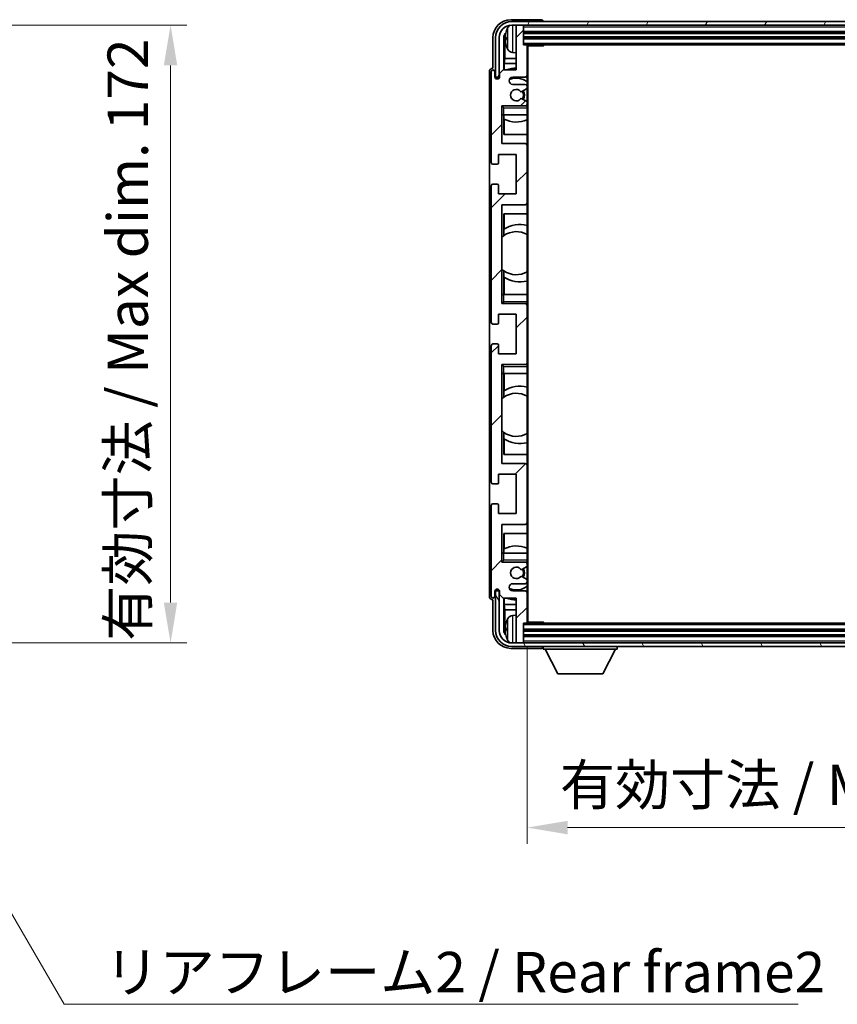
# Model space of a CAD drawing. Units: millimetres. Extents: x 0 to 9454, y 0 to 1264.
# Drawn here: x 2919 to 3147, y 779 to 1053 of the extents above; entities that cross this region are included whole.
import ezdxf

# ---------------------------------------------------------------- set-up
doc = ezdxf.new("R2010")
doc.units = ezdxf.units.MM
doc.header["$LTSCALE"] = 4
doc.layers.get('Defpoints').update_dxf_attribs({"lineweight": 25})
for name, color, linetype, lineweight in [('Dimension (ISO)', 7, 'Continuous', 18), ('Hatch (ISO)', 1, 'Continuous', 18), ('Symbol (ISO)', 7, 'Continuous', 18), ('Visible (ISO)', 7, 'Continuous', 35), ('Visible Narrow (ISO)', 7, 'Continuous', 25)]:
    doc.layers.add(name, color=color, linetype=linetype, lineweight=lineweight)
doc.styles.add('Note Text (TK)', font='txt')
doc.dimstyles.new('Default - Method 1b (TK)', dxfattribs={"dimscale": 4, "dimtxt": 2.5, "dimasz": 2.5, "dimexe": 1, "dimexo": 1.5, "dimgap": 1, "dimtad": 1, "dimtoh": 1, "dimrnd": 1e-08, "dimdsep": 46, "dimtxsty": 'Note Text (TK)', "dimcen": 0.09, "dimdle": 5, "dimclrd": 100, "dimclre": 100, "dimclrt": 7, "dimadec": 1, "dimazin": 1, "dimtfac": 1, "dimtmove": 0, "dimatfit": 3, "dimfxl": 1, "dimtolj": 1, "dimlwd": -1, "dimlwe": -1, "dimarcsym": 0})
doc.dimstyles.new('Default - Method 1b (TK)$7', dxfattribs={"dimscale": 4, "dimtxt": 2.5, "dimasz": 2.5, "dimexe": 1, "dimexo": 1.5, "dimgap": 1, "dimtad": 1, "dimtoh": 1, "dimrnd": 1e-08, "dimdsep": 46, "dimtxsty": 'Note Text (TK)', "dimcen": 0.09, "dimdle": 5, "dimclrd": 100, "dimclre": 100, "dimclrt": 7, "dimadec": 1, "dimazin": 1, "dimtfac": 1, "dimtmove": 0, "dimatfit": 3, "dimfxl": 1, "dimtolj": 1, "dimlwd": -1, "dimlwe": -1, "dimarcsym": 0})

# ---------------------------------------------------------------- blocks, each defined once
blk = doc.blocks.new('*D70')
at = {"layer": 'Defpoints', "color": 0}
for p in [(2875.43, 1051.14), (2875.43, 879.14), (2960.93, 879.14)]:
    blk.add_point(p, dxfattribs=at)
at = {"layer": 'Dimension (ISO)', "color": 100}
for p, q in [((2882.18, 1051.14), (2965.43, 1051.14)), ((2960.93, 1039.89), (2960.93, 890.39)), ((2882.18, 879.14), (2965.43, 879.14))]:
    blk.add_line(p, q, dxfattribs=at)
for points in [[(2959.05, 1039.89), (2962.8, 1039.89), (2960.93, 1051.14)], [(2959.05, 890.39), (2962.8, 890.39), (2960.93, 879.14)]]:
    blk.add_solid(points, dxfattribs=at)
at = {"layer": 'Dimension (ISO)', "color": 7, "insert": (2949.01, 879.74), "char_height": 11.25, "attachment_point": 4, "rotation": 90, "style": 'Note Text (TK)'}
blk.add_mtext('\\A1;\\fＭＳ Ｐゴシック|b0|i0;\\H11.2500;有効寸法 / Max dim. 172', dxfattribs=at)
blk = doc.blocks.new('*D73')
at = {"layer": 'Defpoints', "color": 0}
for p in [(3060.17, 884.94), (3249.17, 884.94), (3249.17, 827.74)]:
    blk.add_point(p, dxfattribs=at)
at = {"layer": 'Dimension (ISO)', "color": 100}
for p, q in [((3060.17, 878.19), (3060.17, 823.24)), ((3249.17, 878.19), (3249.17, 823.24)), ((3071.42, 827.74), (3237.92, 827.74))]:
    blk.add_line(p, q, dxfattribs=at)
for points in [[(3071.42, 829.61), (3071.42, 825.86), (3060.17, 827.74)], [(3237.92, 829.61), (3237.92, 825.86), (3249.17, 827.74)]]:
    blk.add_solid(points, dxfattribs=at)
at = {"layer": 'Dimension (ISO)', "color": 7, "insert": (3069.3, 839.65), "char_height": 11.25, "attachment_point": 4, "style": 'Note Text (TK)'}
blk.add_mtext('\\A1;\\fＭＳ Ｐゴシック|b0|i0;\\H11.2500;有効寸法 / Max dim. 189', dxfattribs=at)

msp = doc.modelspace()

# ---------------------------------------------------------------- hatches: boundary and pattern name
at = {"layer": 'Hatch (ISO)'}
h = msp.add_hatch(dxfattribs=at)
h.set_pattern_fill('ANSI31', color=256, scale=114.3, style=0)
h.set_pattern_definition([(45, (1508.75, -36), (-10.10279, 10.10279), [])])
edge = h.paths.add_edge_path()
edge.add_ellipse((3059.8699, 884.936), major_axis=(0, -0.3), ratio=1, start_angle=0, end_angle=90)
edge.add_line((3060.1699, 884.936), (3060.1699, 893.136))
edge.add_ellipse((3059.6699, 893.136), major_axis=(0.5, 0), ratio=1, start_angle=0, end_angle=90)
edge.add_line((3059.6699, 893.636), (3056.1699, 893.636))
edge.add_ellipse((3056.1699, 894.636), major_axis=(0, -1), ratio=1, start_angle=180, end_angle=360, ccw=False)
edge.add_line((3056.1699, 895.636), (3059.6699, 895.636))
edge.add_ellipse((3059.6699, 896.136), major_axis=(0, -0.5), ratio=1, start_angle=0, end_angle=90)
edge.add_line((3060.1699, 896.136), (3060.1699, 896.6462))
edge.add_ellipse((3059.8699, 896.6462), major_axis=(0.3, 0), ratio=1, start_angle=0, end_angle=60)
edge.add_line((3060.0199, 896.906), (3058.7467, 897.6411))
edge.add_ellipse((3058.5967, 897.3813), major_axis=(0.15, 0.2598), ratio=1, start_angle=0, end_angle=78.671012)
edge.add_ellipse((3057.1699, 898.636), major_axis=(1.2015, -1.0566), ratio=1, start_angle=82.662386, end_angle=360, ccw=False)
edge.add_ellipse((3058.5966, 899.8909), major_axis=(-0.2253, -0.1981), ratio=1, start_angle=0, end_angle=77.981127)
edge.add_line((3058.7434, 899.6293), (3060.0168, 900.3443))
edge.add_ellipse((3059.8699, 900.6058), major_axis=(0.1469, -0.2616), ratio=1, start_angle=0, end_angle=60.685474)
edge.add_line((3060.1699, 900.6058), (3060.1699, 901.136))
edge.add_ellipse((3059.6699, 901.136), major_axis=(0.5, 0), ratio=1, start_angle=0, end_angle=90)
edge.add_line((3059.6699, 901.636), (3053.1699, 901.636))
edge.add_line((3053.1699, 901.636), (3053.1699, 912.136))
edge.add_line((3053.1699, 912.136), (3059.6699, 912.136))
edge.add_ellipse((3059.6699, 912.636), major_axis=(0, -0.5), ratio=1, start_angle=0, end_angle=90)
edge.add_line((3060.1699, 912.636), (3060.1699, 928.636))
edge.add_ellipse((3059.6699, 928.636), major_axis=(0.5, 0), ratio=1, start_angle=0, end_angle=90)
edge.add_line((3059.6699, 929.136), (3053.1699, 929.136))
edge.add_line((3053.1699, 929.136), (3053.1699, 956.636))
edge.add_line((3053.1699, 956.636), (3059.6699, 956.636))
edge.add_ellipse((3059.6699, 957.136), major_axis=(0, -0.5), ratio=1, start_angle=0, end_angle=90)
edge.add_line((3060.1699, 957.136), (3060.1699, 973.136))
edge.add_ellipse((3059.6699, 973.136), major_axis=(0.5, 0), ratio=1, start_angle=0, end_angle=90)
edge.add_line((3059.6699, 973.636), (3053.1699, 973.636))
edge.add_line((3053.1699, 973.636), (3053.1699, 1001.136))
edge.add_line((3053.1699, 1001.136), (3059.6699, 1001.136))
edge.add_ellipse((3059.6699, 1001.636), major_axis=(0, -0.5), ratio=1, start_angle=0, end_angle=90)
edge.add_line((3060.1699, 1001.636), (3060.1699, 1017.636))
edge.add_ellipse((3059.6699, 1017.636), major_axis=(0.5, 0), ratio=1, start_angle=0, end_angle=90)
edge.add_line((3059.6699, 1018.136), (3053.1699, 1018.136))
edge.add_line((3053.1699, 1018.136), (3053.1699, 1028.636))
edge.add_line((3053.1699, 1028.636), (3059.6699, 1028.636))
edge.add_ellipse((3059.6699, 1029.136), major_axis=(0, -0.5), ratio=1, start_angle=0, end_angle=90)
edge.add_line((3060.1699, 1029.136), (3060.1699, 1029.6662))
edge.add_ellipse((3059.8699, 1029.6662), major_axis=(0.3, 0), ratio=1, start_angle=0, end_angle=60.685474)
edge.add_line((3060.0168, 1029.9278), (3058.7434, 1030.6428))
edge.add_ellipse((3058.5966, 1030.3812), major_axis=(0.1469, 0.2616), ratio=1, start_angle=0, end_angle=77.981127)
edge.add_ellipse((3057.1699, 1031.636), major_axis=(1.2014, -1.0567), ratio=1, start_angle=82.662386, end_angle=360, ccw=False)
edge.add_ellipse((3058.5967, 1032.8908), major_axis=(-0.2253, -0.1981), ratio=1, start_angle=0, end_angle=78.671012)
edge.add_line((3058.7467, 1032.6309), (3060.0199, 1033.366))
edge.add_ellipse((3059.8699, 1033.6259), major_axis=(0.15, -0.2598), ratio=1, start_angle=0, end_angle=60)
edge.add_line((3060.1699, 1033.6259), (3060.1699, 1034.136))
edge.add_ellipse((3059.6699, 1034.136), major_axis=(0.5, 0), ratio=1, start_angle=0, end_angle=90)
edge.add_line((3059.6699, 1034.636), (3056.1699, 1034.636))
edge.add_ellipse((3056.1699, 1035.636), major_axis=(0, -1), ratio=1, start_angle=180, end_angle=360, ccw=False)
edge.add_line((3056.1699, 1036.636), (3059.6699, 1036.636))
edge.add_ellipse((3059.6699, 1037.136), major_axis=(0, -0.5), ratio=1, start_angle=0, end_angle=90)
edge.add_line((3060.1699, 1037.136), (3060.1699, 1045.336))
edge.add_ellipse((3059.8699, 1045.336), major_axis=(0.3, 0), ratio=1, start_angle=0, end_angle=90)
edge.add_line((3059.8699, 1045.636), (3059.1699, 1045.636))
edge.add_line((3059.1699, 1045.636), (3059.1699, 1050.836))
edge.add_ellipse((3058.8699, 1050.836), major_axis=(0.3, 0), ratio=1, start_angle=0, end_angle=90)
edge.add_line((3058.8699, 1051.136), (3057.4699, 1051.136))
edge.add_ellipse((3057.4699, 1050.836), major_axis=(0, 0.3), ratio=1, start_angle=0, end_angle=90)
edge.add_line((3057.1699, 1050.836), (3057.1699, 1038.636))
edge.add_line((3057.1699, 1038.636), (3053.5199, 1038.636))
edge.add_line((3053.5199, 1038.636), (3052.5199, 1037.636))
edge.add_line((3052.5199, 1037.636), (3052.5199, 1036.736))
edge.add_ellipse((3051.8449, 1036.8157), major_axis=(0.675, -0.0797), ratio=1, start_angle=193.465843, end_angle=360, ccw=False)
edge.add_line((3051.1699, 1036.736), (3051.1699, 1038.136))
edge.add_ellipse((3050.6699, 1038.136), major_axis=(0.5, 0), ratio=1, start_angle=0, end_angle=180)
edge.add_line((3050.1699, 1038.136), (3050.1699, 1012.886))
edge.add_ellipse((3050.6699, 1012.886), major_axis=(-0.5, 0), ratio=1, start_angle=0, end_angle=90)
edge.add_line((3050.6699, 1012.386), (3051.8699, 1012.386))
edge.add_ellipse((3051.8699, 1012.686), major_axis=(0, -0.3), ratio=1, start_angle=0, end_angle=90)
edge.add_line((3052.1699, 1012.686), (3052.1699, 1015.136))
edge.add_line((3052.1699, 1015.136), (3057.1699, 1015.136))
edge.add_line((3057.1699, 1015.136), (3057.1699, 1004.136))
edge.add_line((3057.1699, 1004.136), (3052.1699, 1004.136))
edge.add_line((3052.1699, 1004.136), (3052.1699, 1006.586))
edge.add_ellipse((3051.8699, 1006.586), major_axis=(0.3, 0), ratio=1, start_angle=0, end_angle=90)
edge.add_line((3051.8699, 1006.886), (3050.6699, 1006.886))
edge.add_ellipse((3050.6699, 1006.386), major_axis=(0, 0.5), ratio=1, start_angle=0, end_angle=90)
edge.add_line((3050.1699, 1006.386), (3050.1699, 968.386))
edge.add_ellipse((3050.6699, 968.386), major_axis=(-0.5, 0), ratio=1, start_angle=0, end_angle=90)
edge.add_line((3050.6699, 967.886), (3051.8699, 967.886))
edge.add_ellipse((3051.8699, 968.186), major_axis=(0, -0.3), ratio=1, start_angle=0, end_angle=90)
edge.add_line((3052.1699, 968.186), (3052.1699, 970.636))
edge.add_line((3052.1699, 970.636), (3057.1699, 970.636))
edge.add_line((3057.1699, 970.636), (3057.1699, 959.636))
edge.add_line((3057.1699, 959.636), (3052.1699, 959.636))
edge.add_line((3052.1699, 959.636), (3052.1699, 962.086))
edge.add_ellipse((3051.8699, 962.086), major_axis=(0.3, 0), ratio=1, start_angle=0, end_angle=90)
edge.add_line((3051.8699, 962.386), (3050.6699, 962.386))
edge.add_ellipse((3050.6699, 961.886), major_axis=(0, 0.5), ratio=1, start_angle=0, end_angle=90)
edge.add_line((3050.1699, 961.886), (3050.1699, 923.886))
edge.add_ellipse((3050.6699, 923.886), major_axis=(-0.5, 0), ratio=1, start_angle=0, end_angle=90)
edge.add_line((3050.6699, 923.386), (3051.8699, 923.386))
edge.add_ellipse((3051.8699, 923.686), major_axis=(0, -0.3), ratio=1, start_angle=0, end_angle=90)
edge.add_line((3052.1699, 923.686), (3052.1699, 926.136))
edge.add_line((3052.1699, 926.136), (3057.1699, 926.136))
edge.add_line((3057.1699, 926.136), (3057.1699, 915.136))
edge.add_line((3057.1699, 915.136), (3052.1699, 915.136))
edge.add_line((3052.1699, 915.136), (3052.1699, 917.586))
edge.add_ellipse((3051.8699, 917.586), major_axis=(0.3, 0), ratio=1, start_angle=0, end_angle=90)
edge.add_line((3051.8699, 917.886), (3050.6699, 917.886))
edge.add_ellipse((3050.6699, 917.386), major_axis=(0, 0.5), ratio=1, start_angle=0, end_angle=90)
edge.add_line((3050.1699, 917.386), (3050.1699, 892.136))
edge.add_ellipse((3050.6699, 892.136), major_axis=(-0.5, 0), ratio=1, start_angle=0, end_angle=180)
edge.add_line((3051.1699, 892.136), (3051.1699, 893.536))
edge.add_ellipse((3051.8449, 893.4563), major_axis=(-0.675, 0.0797), ratio=1, start_angle=193.465843, end_angle=360, ccw=False)
edge.add_line((3052.5199, 893.536), (3052.5199, 892.636))
edge.add_line((3052.5199, 892.636), (3053.5199, 891.636))
edge.add_line((3053.5199, 891.636), (3057.1699, 891.636))
edge.add_line((3057.1699, 891.636), (3057.1699, 879.436))
edge.add_ellipse((3057.4699, 879.436), major_axis=(-0.3, 0), ratio=1, start_angle=0, end_angle=90)
edge.add_line((3057.4699, 879.136), (3058.8699, 879.136))
edge.add_ellipse((3058.8699, 879.436), major_axis=(0, -0.3), ratio=1, start_angle=0, end_angle=90)
edge.add_line((3059.1699, 879.436), (3059.1699, 884.636))
edge.add_line((3059.1699, 884.636), (3059.8699, 884.636))
h = msp.add_hatch(dxfattribs=at)
h.set_pattern_fill('ANSI31', color=256, scale=114.3, angle=14.999978, style=0)
h.set_pattern_definition([(60, (1508.75, -36), (-12.37334, 7.14375), [])])
edge = h.paths.add_edge_path()
edge.add_ellipse((3253.4199, 1047.636), major_axis=(0, 3.5), ratio=1, start_angle=270, end_angle=360)
edge.add_line((3253.4199, 1051.136), (3251.8699, 1051.136))
edge.add_line((3251.8699, 1051.136), (3250.4699, 1051.136))
edge.add_line((3250.4699, 1051.136), (3058.8699, 1051.136))
edge.add_line((3058.8699, 1051.136), (3057.4699, 1051.136))
edge.add_line((3057.4699, 1051.136), (3055.9199, 1051.136))
edge.add_ellipse((3055.9199, 1047.636), major_axis=(-3.5, 0), ratio=1, start_angle=270, end_angle=360)
edge.add_line((3052.4199, 1047.636), (3052.4199, 1036.636))
edge.add_line((3052.4199, 1036.636), (3051.4199, 1036.636))
edge.add_line((3051.4199, 1036.636), (3051.4199, 1047.636))
edge.add_ellipse((3055.9199, 1047.636), major_axis=(0, 4.5), ratio=1, start_angle=0, end_angle=90, ccw=False)
edge.add_line((3055.9199, 1052.136), (3253.4199, 1052.136))
edge.add_ellipse((3253.4199, 1047.636), major_axis=(4.5, 0), ratio=1, start_angle=0, end_angle=90, ccw=False)
edge.add_line((3257.9199, 1047.636), (3257.9199, 1036.636))
edge.add_line((3257.9199, 1036.636), (3256.9199, 1036.636))
edge.add_line((3256.9199, 1036.636), (3256.9199, 1047.636))
h = msp.add_hatch(dxfattribs=at)
h.set_pattern_fill('ANSI31', color=256, scale=114.3, angle=75.000175, style=0)
h.set_pattern_definition([(120.0002, (1508.75, -36), (-12.37332, -7.14379), [])])
edge = h.paths.add_edge_path()
edge.add_ellipse((3055.9199, 882.636), major_axis=(0, -3.5), ratio=1, start_angle=270, end_angle=360)
edge.add_line((3055.9199, 879.136), (3057.4699, 879.136))
edge.add_line((3057.4699, 879.136), (3058.8699, 879.136))
edge.add_line((3058.8699, 879.136), (3250.4699, 879.136))
edge.add_line((3250.4699, 879.136), (3251.8699, 879.136))
edge.add_line((3251.8699, 879.136), (3253.4199, 879.136))
edge.add_ellipse((3253.4199, 882.636), major_axis=(3.5, 0), ratio=1, start_angle=270, end_angle=360)
edge.add_line((3256.9199, 882.636), (3256.9199, 893.636))
edge.add_line((3256.9199, 893.636), (3257.9199, 893.636))
edge.add_line((3257.9199, 893.636), (3257.9199, 882.636))
edge.add_ellipse((3253.4199, 882.636), major_axis=(0, -4.5), ratio=1, start_angle=0, end_angle=90, ccw=False)
edge.add_line((3253.4199, 878.136), (3055.9199, 878.136))
edge.add_ellipse((3055.9199, 882.636), major_axis=(-4.5, 0), ratio=1, start_angle=0, end_angle=90, ccw=False)
edge.add_line((3051.4199, 882.636), (3051.4199, 893.636))
edge.add_line((3051.4199, 893.636), (3052.4199, 893.636))
edge.add_line((3052.4199, 893.636), (3052.4199, 882.636))

# ---------------------------------------------------------------- linework, layer by layer
at = {"layer": 'Visible (ISO)'}
for p, q in [((3064.1702, 1052.636), (3055.6668, 1052.636)), ((3253.4199, 1052.136), (3055.9199, 1052.136)), ((3055.9199, 1051.136), (3253.4199, 1051.136)), ((3057.1699, 1050.836), (3057.1699, 1051.136)), ((3057.1699, 1050.836), (3057.1699, 1038.636)), ((3058.8699, 1051.136), (3057.4699, 1051.136)), ((3059.1699, 1050.836), (3059.1699, 1051.136)), ((3059.1699, 1045.636), (3059.1699, 1050.836)), ((3064.6699, 1052.136), (3064.6699, 1052.1363)), ((3050.6699, 1047.6391), (3050.6699, 1039.136)), ((3051.4199, 1047.636), (3051.4199, 1036.636)), ((3052.4199, 1036.636), (3052.4199, 1047.636)), ((3053.6717, 1038.636), (3053.6717, 1047.6354)), ((3054.0209, 1047.2862), (3054.0209, 1041.8734)), ((3054.4559, 1047.6684), (3054.4559, 1047.1037)), ((3059.1699, 1049.136), (3250.1699, 1049.136)), ((3059.1699, 1047.636), (3250.1699, 1047.636)), ((3059.8699, 1045.636), (3059.1699, 1045.636)), ((3059.8699, 1045.636), (3249.4699, 1045.636)), ((3060.1657, 1045.386), (3064.7404, 1045.386)), ((3060.1699, 1045.386), (3060.1699, 1045.336)), ((3060.1699, 1037.136), (3060.1699, 1045.336)), ((3060.4199, 884.886), (3060.4199, 1045.386)), ((3064.7404, 1045.386), (3064.7404, 1045.636)), ((3064.9904, 1045.636), (3064.7404, 1045.386)), ((3053.8289, 1040.4643), (3054.0209, 1041.8734)), ((3057.1699, 1041.8734), (3054.0209, 1041.8734)), ((3056.111, 1043.4787), (3057.1699, 1043.386)), ((3050.6699, 1039.136), (3050.6693, 1039.136)), ((3057.1699, 1040.4643), (3053.8289, 1040.4643)), ((3053.8289, 1040.4643), (3053.8289, 1038.636)), ((3049.6699, 1038.1366), (3049.6699, 892.1354)), ((3050.1699, 1038.136), (3050.1699, 1012.886)), ((3051.1699, 1036.736), (3051.1699, 1038.136)), ((3051.4199, 1036.636), (3052.4199, 1036.636)), ((3053.5199, 1038.636), (3052.5199, 1037.636)), ((3052.5199, 1037.636), (3052.5199, 1036.736)), ((3057.1699, 1038.636), (3053.5199, 1038.636)), ((3056.1699, 1036.636), (3059.6699, 1036.636)), ((3060.1699, 1037.136), (3060.1699, 1034.136)), ((3059.6699, 1034.636), (3056.1699, 1034.636)), ((3058.7467, 1032.6309), (3060.0199, 1033.366)), ((3060.1699, 1033.6259), (3060.1699, 1034.136)), ((3060.1699, 1033.6259), (3060.1699, 1029.6662)), ((3060.0168, 1029.9278), (3058.7434, 1030.6428)), ((3053.1699, 1018.136), (3053.1699, 1028.636)), ((3053.1699, 1028.636), (3059.6699, 1028.636)), ((3053.6699, 1028.136), (3053.1699, 1028.636)), ((3060.1699, 1028.636), (3059.6699, 1028.636)), ((3060.1699, 1029.136), (3060.1699, 1029.6662)), ((3060.1699, 1029.136), (3060.1699, 1028.636)), ((3060.1699, 1028.636), (3060.1699, 1028.136)), ((3060.1699, 1026.136), (3060.1699, 1028.136)), ((3053.6699, 1026.136), (3053.1699, 1026.136)), ((3053.6699, 1026.136), (3060.1699, 1026.136)), ((3053.6723, 1020.636), (3053.6723, 1026.136)), ((3053.7422, 1024.9651), (3053.7422, 1026.136)), ((3060.1699, 1026.136), (3060.1699, 1017.636)), ((3053.8295, 1024.921), (3053.8295, 1020.636)), ((3060.1699, 1020.636), (3053.6723, 1020.636)), ((3059.6699, 1018.136), (3053.1699, 1018.136)), ((3060.1699, 1001.636), (3060.1699, 1017.636)), ((3052.1699, 1012.686), (3052.1699, 1015.136)), ((3052.1699, 1015.136), (3057.1699, 1015.136)), ((3057.1699, 1015.136), (3057.1699, 1004.136)), ((3050.6699, 1012.386), (3051.8699, 1012.386)), ((3050.1699, 1006.386), (3050.1699, 968.386)), ((3051.8699, 1006.886), (3050.6699, 1006.886)), ((3052.1699, 1004.136), (3052.1699, 1006.586)), ((3057.1699, 1004.136), (3052.1699, 1004.136)), ((3053.1699, 973.636), (3053.1699, 1001.136)), ((3053.1699, 1001.136), (3059.6699, 1001.136)), ((3060.1699, 1001.636), (3060.1699, 976.136)), ((3053.6723, 992.5112), (3053.6723, 998.636)), ((3053.6723, 998.636), (3060.1699, 998.636)), ((3053.8295, 998.636), (3053.8295, 994.3562)), ((3053.7247, 992.5483), (3053.7247, 994.2874)), ((3053.1723, 983.1617), (3053.1723, 992.1103)), ((3053.6723, 976.136), (3053.6723, 982.7609)), ((3053.7247, 980.9847), (3053.7247, 982.7237)), ((3053.8295, 980.9159), (3053.8295, 976.136)), ((3053.1699, 976.136), (3053.6699, 976.136)), ((3060.1699, 976.136), (3053.6699, 976.136)), ((3060.1699, 974.136), (3060.1699, 976.136)), ((3053.6699, 974.136), (3053.1699, 973.636)), ((3059.6699, 973.636), (3053.1699, 973.636)), ((3059.6699, 973.636), (3060.1699, 973.636)), ((3060.1699, 974.136), (3060.1699, 973.636)), ((3060.1699, 973.636), (3060.1699, 973.136)), ((3060.1699, 957.136), (3060.1699, 973.136)), ((3052.1699, 968.186), (3052.1699, 970.636)), ((3052.1699, 970.636), (3057.1699, 970.636)), ((3057.1699, 970.636), (3057.1699, 959.636)), ((3050.6699, 967.886), (3051.8699, 967.886)), ((3051.8699, 962.386), (3050.6699, 962.386)), ((3052.1699, 959.636), (3052.1699, 962.086)), ((3050.1699, 961.886), (3050.1699, 923.886)), ((3057.1699, 959.636), (3052.1699, 959.636)), ((3053.1699, 929.136), (3053.1699, 956.636)), ((3053.1699, 956.636), (3059.6699, 956.636)), ((3053.6699, 956.136), (3053.1699, 956.636)), ((3060.1699, 956.636), (3059.6699, 956.636)), ((3060.1699, 957.136), (3060.1699, 956.636)), ((3060.1699, 956.636), (3060.1699, 956.136)), ((3053.6699, 954.136), (3053.1699, 954.136)), ((3053.6699, 954.136), (3060.1699, 954.136)), ((3053.6723, 947.5112), (3053.6723, 954.136)), ((3053.8295, 954.136), (3053.8295, 949.3562)), ((3060.1699, 954.136), (3060.1699, 956.136)), ((3060.1699, 954.136), (3060.1699, 928.636)), ((3053.7247, 947.5483), (3053.7247, 949.2874)), ((3053.1723, 938.1617), (3053.1723, 947.1103)), ((3053.6723, 931.636), (3053.6723, 937.7609)), ((3053.7247, 935.9847), (3053.7247, 937.7237)), ((3053.8295, 935.9159), (3053.8295, 931.636)), ((3060.1699, 931.636), (3053.6723, 931.636)), ((3059.6699, 929.136), (3053.1699, 929.136)), ((3060.1699, 912.636), (3060.1699, 928.636)), ((3052.1699, 923.686), (3052.1699, 926.136)), ((3052.1699, 926.136), (3057.1699, 926.136)), ((3057.1699, 926.136), (3057.1699, 915.136)), ((3050.6699, 923.386), (3051.8699, 923.386)), ((3050.1699, 917.386), (3050.1699, 892.136)), ((3051.8699, 917.886), (3050.6699, 917.886)), ((3052.1699, 915.136), (3052.1699, 917.586)), ((3057.1699, 915.136), (3052.1699, 915.136)), ((3053.1699, 901.636), (3053.1699, 912.136)), ((3053.1699, 912.136), (3059.6699, 912.136)), ((3060.1699, 912.636), (3060.1699, 904.136)), ((3053.6723, 904.136), (3053.6723, 909.636)), ((3053.6723, 909.636), (3060.1699, 909.636)), ((3053.8295, 909.636), (3053.8295, 905.3511)), ((3053.7422, 904.136), (3053.7422, 905.3069)), ((3053.1699, 904.136), (3053.6699, 904.136)), ((3053.6699, 902.136), (3053.1699, 901.636)), ((3060.1699, 904.136), (3053.6699, 904.136)), ((3060.1699, 902.136), (3060.1699, 904.136)), ((3060.1699, 902.136), (3060.1699, 901.636)), ((3059.6699, 901.636), (3053.1699, 901.636)), ((3058.7434, 899.6293), (3060.0168, 900.3443)), ((3059.6699, 901.636), (3060.1699, 901.636)), ((3060.1699, 901.636), (3060.1699, 901.136)), ((3060.1699, 900.6058), (3060.1699, 901.136)), ((3060.1699, 900.6058), (3060.1699, 896.6462)), ((3060.0199, 896.906), (3058.7467, 897.6411)), ((3060.1699, 896.136), (3060.1699, 896.6462)), ((3052.4199, 893.636), (3051.4199, 893.636)), ((3051.4199, 893.636), (3051.4199, 882.636)), ((3052.4199, 882.636), (3052.4199, 893.636)), ((3056.1699, 895.636), (3059.6699, 895.636)), ((3059.6699, 893.636), (3056.1699, 893.636)), ((3060.1699, 896.136), (3060.1699, 893.136)), ((3050.6693, 891.136), (3050.6699, 891.136)), ((3050.6699, 891.136), (3050.6699, 882.633)), ((3051.1699, 892.136), (3051.1699, 893.536)), ((3052.5199, 893.536), (3052.5199, 892.636)), ((3052.5199, 892.636), (3053.5199, 891.636)), ((3053.5199, 891.636), (3057.1699, 891.636)), ((3053.6717, 882.6366), (3053.6717, 891.636)), ((3053.8289, 891.636), (3053.8289, 889.8077)), ((3057.1699, 891.636), (3057.1699, 879.436)), ((3060.1699, 884.936), (3060.1699, 893.136)), ((3053.8289, 889.8077), (3054.0209, 888.3986)), ((3053.8289, 889.8077), (3057.1699, 889.8077)), ((3054.0209, 888.3986), (3054.0209, 882.9858)), ((3054.0209, 888.3986), (3057.1699, 888.3986)), ((3056.111, 886.7934), (3057.1699, 886.886)), ((3054.4559, 883.1684), (3054.4559, 882.6037)), ((3059.1699, 879.436), (3059.1699, 884.636)), ((3059.1699, 884.636), (3059.8699, 884.636)), ((3250.1699, 882.636), (3059.1699, 882.636)), ((3249.4699, 884.636), (3059.8699, 884.636)), ((3060.1657, 884.886), (3064.7404, 884.886)), ((3060.1699, 884.936), (3060.1699, 884.886)), ((3064.7404, 884.636), (3064.7404, 884.886)), ((3064.9904, 884.636), (3064.7404, 884.886)), ((3250.1699, 881.136), (3059.1699, 881.136)), ((3055.6668, 877.636), (3064.1702, 877.636)), ((3253.4199, 879.136), (3055.9199, 879.136)), ((3055.9199, 878.136), (3253.4199, 878.136)), ((3057.1699, 879.136), (3057.1699, 879.436)), ((3057.4699, 879.136), (3058.8699, 879.136)), ((3059.1699, 879.136), (3059.1699, 879.436)), ((3064.6699, 878.136), (3064.6699, 877.436)), ((3064.6699, 877.436), (3085.2699, 877.436)), ((3068.7199, 870.536), (3065.1699, 877.436)), ((3081.2199, 870.536), (3084.7699, 877.436)), ((3085.2699, 878.136), (3085.2699, 877.436)), ((3068.7199, 870.536), (3081.2199, 870.536))]:
    msp.add_line(p, q, dxfattribs=at)
for centre, radius, start, end in [((3055.9199, 1047.636), 4.5, 90, 180), ((3055.9199, 1047.636), 3.5, 90, 180), ((3060.5699, 1047.386), 6.5, 151.827266, 159.960393), ((3056.2504, 1049.6995), 1.6, 118.15067, 151.827266), ((3057.4699, 1050.836), 0.3, 90, 180), ((3058.8699, 1050.836), 0.3, 0, 90), ((3054.5805, 1049.5707), 0.1246, 159.960393, 178.185174), ((3054.5805, 1045.2014), 0.1246, 181.814826, 200.039607), ((3060.5699, 1047.386), 6.5, 200.039607, 208.172734), ((3056.2504, 1045.0726), 1.6, 208.172734, 265), ((3059.8699, 1045.336), 0.3, 0, 90), ((3057.1699, 1031.636), 7.5, 90, 111.03947), ((3050.6699, 1038.136), 0.5, 0, 180), ((3051.8449, 1036.8157), 0.6797, 186.732921, 353.267079), ((3056.1699, 1035.636), 1, 90, 270), ((3057.1699, 1031.636), 4.75, 50.833289, 114.136249), ((3059.6699, 1037.136), 0.5, 270, 0), ((3059.6699, 1034.136), 0.5, 0, 90), ((3059.8699, 1033.6259), 0.3, 300, 0), ((3057.1699, 1031.636), 1.6, 41.328988, 318.666601), ((3058.5966, 1030.3812), 0.3, 60.685474, 138.666601), ((3058.5967, 1032.8908), 0.3, 221.328988, 300), ((3057.1699, 1031.636), 2, 327.944419, 32.098648), ((3057.1699, 1031.636), 2.25, 328.249176, 31.865377), ((3059.6699, 1029.136), 0.5, 270, 0), ((3059.8699, 1029.6662), 0.3, 0, 60.685474), ((3057.1699, 1031.636), 7.5, 242.804416, 293.578178), ((3059.6699, 1017.636), 0.5, 0, 90), ((3050.6699, 1012.886), 0.5, 180, 270), ((3051.8699, 1012.686), 0.3, 270, 0), ((3050.6699, 1006.386), 0.5, 90, 180), ((3051.8699, 1006.586), 0.3, 0, 90), ((3059.6699, 1001.636), 0.5, 270, 0), ((3058.1699, 987.636), 8, 75.522488, 123.75533), ((3057.1699, 987.636), 6, 125.656675, 131.779085), ((3057.1699, 987.636), 6, 125.043401, 125.656675), ((3057.1699, 987.636), 6, 60, 125.043401), ((3057.1699, 987.636), 6, 228.220915, 234.343325), ((3057.1699, 987.636), 6, 234.343325, 234.956599), ((3057.1699, 987.636), 6, 234.956599, 300), ((3058.1699, 987.636), 8, 236.24467, 284.477512), ((3059.6699, 973.136), 0.5, 0, 90), ((3050.6699, 968.386), 0.5, 180, 270), ((3051.8699, 968.186), 0.3, 270, 0), ((3050.6699, 961.886), 0.5, 90, 180), ((3051.8699, 962.086), 0.3, 0, 90), ((3059.6699, 957.136), 0.5, 270, 0), ((3058.1699, 942.636), 8, 75.522488, 123.75533), ((3057.1699, 942.636), 6, 60, 125.043401), ((3057.1699, 942.636), 6, 125.656675, 131.779085), ((3057.1699, 942.636), 6, 125.043401, 125.656675), ((3057.1699, 942.636), 6, 228.220915, 234.343325), ((3057.1699, 942.636), 6, 234.343325, 234.956599), ((3057.1699, 942.636), 6, 234.956599, 300), ((3058.1699, 942.636), 8, 236.24467, 284.477512), ((3059.6699, 928.636), 0.5, 0, 90), ((3050.6699, 923.886), 0.5, 180, 270), ((3051.8699, 923.686), 0.3, 270, 0), ((3050.6699, 917.386), 0.5, 90, 180), ((3051.8699, 917.586), 0.3, 0, 90), ((3059.6699, 912.636), 0.5, 270, 0), ((3057.1699, 898.636), 7.5, 66.421822, 117.195584), ((3057.1699, 898.636), 1.6, 41.333399, 318.671012), ((3058.5966, 899.8909), 0.3, 221.333399, 299.314526), ((3057.1699, 898.636), 2, 327.901352, 32.055581), ((3057.1699, 898.636), 2.25, 328.134623, 31.750824), ((3059.6699, 901.136), 0.5, 0, 90), ((3059.8699, 900.6058), 0.3, 299.314526, 0), ((3058.5967, 897.3813), 0.3, 60, 138.671012), ((3059.8699, 896.6462), 0.3, 0, 60), ((3051.8449, 893.4563), 0.6797, 6.732921, 173.267079), ((3056.1699, 894.636), 1, 90, 270), ((3057.1699, 898.636), 4.75, 245.863751, 309.166711), ((3059.6699, 896.136), 0.5, 270, 0), ((3059.6699, 893.136), 0.5, 0, 90), ((3050.6699, 892.136), 0.5, 180, 0), ((3057.1699, 898.636), 7.5, 248.96053, 270), ((3060.5699, 882.886), 6.5, 151.827266, 159.960393), ((3056.2504, 885.1995), 1.6, 95, 151.827266), ((3055.9199, 882.636), 4.5, 180, 270), ((3055.9199, 882.636), 3.5, 180, 270), ((3054.5805, 885.0707), 0.1246, 159.960393, 178.185174), ((3059.8699, 884.936), 0.3, 270, 0), ((3054.5805, 880.7014), 0.1246, 181.814826, 200.039607), ((3060.5699, 882.886), 6.5, 200.039607, 208.172734), ((3056.2504, 880.5726), 1.6, 208.172734, 241.84933), ((3057.4699, 879.436), 0.3, 180, 270), ((3058.8699, 879.436), 0.3, 270, 0)]:
    msp.add_arc(centre, radius, start, end, dxfattribs=at)
for centre, major_axis, ratio, start_param, end_param in [((3055.6729, 1047.633), (-3.5398, 3.5398), 0.99878277, 5.49839613, 7.06797448), ((3064.1696, 1052.1357), (0.354, 0.354), 0.99878277, 5.49839613, 7.06797448), ((3055.6729, 1047.633), (-1.4159, 1.4159), 0.99878277, 6.24812204, 7.06797448), ((3056.0221, 1047.2838), (-1.4159, 1.4159), 0.99878277, 0.49163582, 0.78478918), ((3060.5577, 1047.3789), (-3.2829, 5.6083), 0.99488747, 0.69485901, 0.93384331), ((3060.5577, 1047.2464), (-6.4737, 0.5671), 0.05101764, 0.10959827, 0.34858257), ((3060.5577, 1047.5257), (-6.4737, -0.5671), 0.05101764, 5.93460274, 6.17358703), ((3060.5577, 1047.3932), (3.2829, 5.6083), 0.99488747, 2.20774935, 2.44673364), ((3050.6705, 1038.1354), (-0.708, 0.708), 0.99878277, 5.49839613, 7.06797448), ((3050.6705, 892.1366), (-0.708, -0.708), 0.99878277, 5.49839613, 7.06797448), ((3055.6729, 882.6391), (-3.5398, -3.5398), 0.99878277, 5.49839613, 7.06797448), ((3055.6729, 882.6391), (-1.4159, -1.4159), 0.99878277, 5.49839613, 6.31824857), ((3056.0221, 882.9883), (-1.4159, -1.4159), 0.99878277, 5.49839613, 5.79154949), ((3060.5577, 882.8789), (-3.2829, 5.6083), 0.99488747, 0.69485901, 0.93384331), ((3060.5577, 882.7464), (-6.4737, 0.5671), 0.05101764, 0.10959827, 0.34858257), ((3060.5577, 883.0257), (-6.4737, -0.5671), 0.05101764, 5.93460274, 6.17358703), ((3060.5577, 882.8932), (3.2829, 5.6083), 0.99488747, 2.20774935, 2.44673364), ((3064.1696, 878.1363), (0.354, -0.354), 0.99878277, 5.49839613, 7.06797448)]:
    msp.add_ellipse(centre, major_axis=major_axis, ratio=ratio, start_param=start_param, end_param=end_param, dxfattribs=at)
for points, knots in [([(3054.1196, 1047.774), (3054.1153, 1047.7765), (3054.1116, 1047.7873), (3054.107, 1047.8256), (3054.106, 1047.853), (3054.1067, 1047.9149), (3054.1083, 1047.9534), (3054.1135, 1048.0255), (3054.1164, 1048.0575), (3054.1196, 1048.0887)], [0, 0, 0, 0, 0.0124997785, 0.0124997785, 0.0249995571, 0.0249995571, 0.0375236714, 0.0375236714, 0.0466766062, 0.0466766062, 0.0466766062, 0.0466766062]), ([(3054.1196, 1046.6833), (3054.1153, 1046.7247), (3054.1116, 1046.7685), (3054.107, 1046.8482), (3054.106, 1046.8841), (3054.1067, 1046.94), (3054.1083, 1046.9637), (3054.1135, 1046.9897), (3054.1164, 1046.9962), (3054.1196, 1046.9981)], [0, 0, 0, 0, 0.0125039067, 0.0125039067, 0.0250078135, 0.0250078135, 0.0375277995, 0.0375277995, 0.0466766392, 0.0466766392, 0.0466766392, 0.0466766392]), ([(3054.1196, 883.274), (3054.1153, 883.2765), (3054.1116, 883.2873), (3054.107, 883.3256), (3054.106, 883.353), (3054.1067, 883.4149), (3054.1083, 883.4534), (3054.1135, 883.5255), (3054.1164, 883.5575), (3054.1196, 883.5887)], [0, 0, 0, 0, 0.0124997785, 0.0124997785, 0.0249995571, 0.0249995571, 0.0375236714, 0.0375236714, 0.0466766062, 0.0466766062, 0.0466766062, 0.0466766062]), ([(3054.1196, 882.1833), (3054.1153, 882.2247), (3054.1116, 882.2685), (3054.107, 882.3482), (3054.106, 882.3841), (3054.1067, 882.44), (3054.1083, 882.4637), (3054.1135, 882.4897), (3054.1164, 882.4962), (3054.1196, 882.4981)], [0, 0, 0, 0, 0.0125039067, 0.0125039067, 0.0250078135, 0.0250078135, 0.0375277995, 0.0375277995, 0.0466766392, 0.0466766392, 0.0466766392, 0.0466766392])]:
    msp.add_open_spline(points, degree=3, knots=knots, dxfattribs=at)
at = {"layer": 'Visible Narrow (ISO)'}
for p, q in [((3054.84, 1044.3172), (3054.84, 1050.4549)), ((3056.111, 1051.136), (3056.111, 1043.4787)), ((3059.1699, 1050.636), (3250.1699, 1050.636)), ((3054.0209, 1047.2862), (3053.6717, 1047.6354)), ((3054.4634, 1049.6134), (3054.4634, 1049.5956)), ((3054.4634, 1047.6666), (3054.4634, 1047.1055)), ((3059.1699, 1049.436), (3250.1699, 1049.436)), ((3059.1699, 1048.836), (3250.1699, 1048.836)), ((3059.1699, 1047.936), (3250.1699, 1047.936)), ((3059.1699, 1047.336), (3250.1699, 1047.336)), ((3054.4634, 1045.1764), (3054.4634, 1045.1587)), ((3059.1699, 1046.136), (3250.1699, 1046.136)), ((3053.6699, 1028.136), (3060.1699, 1028.136)), ((3053.6699, 1026.136), (3053.6699, 1028.136)), ((3053.6699, 974.136), (3053.6699, 976.136)), ((3060.1699, 974.136), (3053.6699, 974.136)), ((3053.6699, 956.136), (3060.1699, 956.136)), ((3053.6699, 954.136), (3053.6699, 956.136)), ((3053.6699, 902.136), (3053.6699, 904.136)), ((3060.1699, 902.136), (3053.6699, 902.136)), ((3054.84, 879.8172), (3054.84, 885.9549)), ((3056.111, 886.7934), (3056.111, 879.136)), ((3053.6717, 882.6366), (3054.0209, 882.9858)), ((3054.4634, 885.1134), (3054.4634, 885.0956)), ((3054.4634, 883.1666), (3054.4634, 882.6055)), ((3250.1699, 884.136), (3059.1699, 884.136)), ((3250.1699, 882.936), (3059.1699, 882.936)), ((3054.4634, 880.6764), (3054.4634, 880.6587)), ((3250.1699, 882.336), (3059.1699, 882.336)), ((3250.1699, 881.436), (3059.1699, 881.436)), ((3250.1699, 880.836), (3059.1699, 880.836)), ((3250.1699, 879.636), (3059.1699, 879.636))]:
    msp.add_line(p, q, dxfattribs=at)

# ---------------------------------------------------------------- texts
at = {"layer": 'Symbol (ISO)', "color": 7, "insert": (2942.5418, 793.1407), "char_height": 11.25, "width": 201.513162, "attachment_point": 1, "line_spacing_factor": 1.5, "style": 'Note Text (TK)'}
msp.add_mtext('{\\fＭＳ Ｐゴシック|b0|i0;リアフレーム2 / Rear frame2}', dxfattribs=at)

# ---------------------------------------------------------------- dimensions: what is measured, and where the dimension line sits
at = {"layer": 'Dimension (ISO)', "color": 100}
dim = msp.add_linear_dim(base=(2960.9261, 879.136), p1=(2875.4261, 1051.136), p2=(2875.4261, 879.136), angle=270, text='\\fＭＳ Ｐゴシック|b0|i0;\\H11.2500;有効寸法 / Max dim. <>', dimstyle='Default - Method 1b (TK)', override={"dimscale": 0, "dimtxt": 11.25, "dimasz": 11.25, "dimexe": 4.5, "dimexo": 6.75, "dimgap": 4.5, "dimtoh": 0, "dimdec": 2, "dimcen": 0.405, "dimtol": 0, "dimlim": 0, "dimtp": 0, "dimtm": 0, "dimtdec": 2, "dimtofl": 0, "dimatfit": 1}, dxfattribs=at)
dim.commit()
dim.dimension.update_dxf_attribs({"geometry": '*D70', "text_midpoint": (2960.9261, 965.136), "dimtype": 160})
dim = msp.add_linear_dim(base=(3249.1699, 827.736), p1=(3060.1699, 884.936), p2=(3249.1699, 884.936), text='\\fＭＳ Ｐゴシック|b0|i0;\\H11.2500;有効寸法 / Max dim. <>', dimstyle='Default - Method 1b (TK)', override={"dimscale": 0, "dimtxt": 11.25, "dimasz": 11.25, "dimexe": 4.5, "dimexo": 6.75, "dimgap": 4.5, "dimtoh": 0, "dimdec": 2, "dimcen": 0.405, "dimtol": 0, "dimlim": 0, "dimtp": 0, "dimtm": 0, "dimtdec": 2, "dimtofl": 0, "dimatfit": 1}, dxfattribs=at)
dim.commit()
dim.dimension.update_dxf_attribs({"geometry": '*D73', "text_midpoint": (3154.6699, 827.736), "dimtype": 160})

# ---------------------------------------------------------------- leaders
at = {"layer": 'Symbol (ISO)', "color": 100, "annotation_type": 0, "has_hookline": 1, "hookline_direction": 0, "text_width": 193.1037}
msp.add_leader([(2872.2651, 880.3779), (2931.2918, 778.5444), (2942.5418, 778.5444)], dimstyle='Default - Method 1b (TK)$7', override={"dimscale": 0, "dimtxt": 11.25, "dimasz": 11.25, "dimgap": 0, "dimtad": 1}, dxfattribs=at)

doc.saveas('drawing.dxf')
